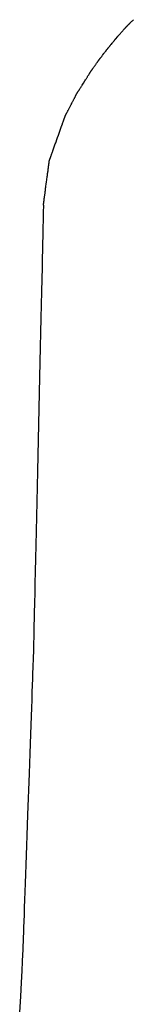
# Model space of a CAD drawing. Extents: x 40172 to 41231, y -14445 to -13988.
# Drawn here: x 40895 to 40896, y -14443 to -14441 of the extents above; entities that cross this region are included whole.
import ezdxf

# ---------------------------------------------------------------- set-up
doc = ezdxf.new("R2010")
doc.units = 0
doc.header["$MEASUREMENT"] = 0
doc.layers.add('VTCONT', color=1, linetype='CONTINUOUS')

# ---------------------------------------------------------------- blocks, each defined once
blk = doc.blocks.new('2')
at = {"layer": 'VTCONT'}
for p, q in [((40895.5013, -14441.0391), (40895.5018, -14441.0386)), ((40895.5018, -14441.0386), (40895.5024, -14441.0381)), ((40895.5024, -14441.0381), (40895.5029, -14441.0376)), ((40895.5029, -14441.0376), (40895.5035, -14441.037)), ((40895.5035, -14441.037), (40895.5041, -14441.0364)), ((40895.5041, -14441.0364), (40895.5047, -14441.0358)), ((40895.5047, -14441.0358), (40895.5054, -14441.0352)), ((40895.5054, -14441.0352), (40895.506, -14441.0346)), ((40895.506, -14441.0346), (40895.5067, -14441.0339)), ((40895.5067, -14441.0339), (40895.5074, -14441.0332)), ((40895.5074, -14441.0332), (40895.5081, -14441.0325)), ((40895.5081, -14441.0325), (40895.5089, -14441.0318)), ((40895.5089, -14441.0318), (40895.5096, -14441.0311)), ((40895.4841, -14441.0579), (40895.4849, -14441.0569)), ((40895.4849, -14441.0569), (40895.4858, -14441.0559)), ((40895.4858, -14441.0559), (40895.4867, -14441.0549)), ((40895.4867, -14441.0549), (40895.4884, -14441.0529)), ((40895.4884, -14441.0529), (40895.4893, -14441.0519)), ((40895.4893, -14441.0519), (40895.4902, -14441.051)), ((40895.4902, -14441.051), (40895.491, -14441.05)), ((40895.491, -14441.05), (40895.4914, -14441.0496)), ((40895.4914, -14441.0496), (40895.4918, -14441.0491)), ((40895.4918, -14441.0491), (40895.4922, -14441.0487)), ((40895.4922, -14441.0487), (40895.4926, -14441.0482)), ((40895.4926, -14441.0482), (40895.4929, -14441.0478)), ((40895.4929, -14441.0478), (40895.4933, -14441.0474)), ((40895.4933, -14441.0474), (40895.4936, -14441.047)), ((40895.4936, -14441.047), (40895.494, -14441.0467)), ((40895.494, -14441.0467), (40895.4943, -14441.0463)), ((40895.4943, -14441.0463), (40895.4946, -14441.046)), ((40895.4946, -14441.046), (40895.4948, -14441.0457)), ((40895.4948, -14441.0457), (40895.4951, -14441.0454)), ((40895.4951, -14441.0454), (40895.4953, -14441.0451)), ((40895.4953, -14441.0451), (40895.4956, -14441.0449)), ((40895.4956, -14441.0449), (40895.4958, -14441.0446)), ((40895.4958, -14441.0446), (40895.4959, -14441.0444)), ((40895.4959, -14441.0444), (40895.4961, -14441.0443)), ((40895.4961, -14441.0443), (40895.4962, -14441.0441)), ((40895.4962, -14441.0441), (40895.4963, -14441.044)), ((40895.4963, -14441.044), (40895.4964, -14441.0439)), ((40895.4964, -14441.0439), (40895.4965, -14441.0438)), ((40895.4965, -14441.0438), (40895.4966, -14441.0437)), ((40895.4965, -14441.0438), (40895.4965, -14441.0438)), ((40895.4965, -14441.0438), (40895.4965, -14441.0438)), ((40895.4965, -14441.0438), (40895.4965, -14441.0438)), ((40895.4966, -14441.0437), (40895.4967, -14441.0437)), ((40895.4967, -14441.0437), (40895.4968, -14441.0435)), ((40895.4968, -14441.0435), (40895.4969, -14441.0434)), ((40895.4969, -14441.0434), (40895.4971, -14441.0432)), ((40895.4971, -14441.0432), (40895.4973, -14441.043)), ((40895.4973, -14441.043), (40895.4975, -14441.0428)), ((40895.4975, -14441.0428), (40895.4978, -14441.0426)), ((40895.4978, -14441.0426), (40895.4981, -14441.0423)), ((40895.4981, -14441.0423), (40895.4984, -14441.042)), ((40895.4984, -14441.042), (40895.4987, -14441.0417)), ((40895.4987, -14441.0417), (40895.4991, -14441.0413)), ((40895.4991, -14441.0413), (40895.4995, -14441.0409)), ((40895.4995, -14441.0409), (40895.4999, -14441.0405)), ((40895.4999, -14441.0405), (40895.5003, -14441.0401)), ((40895.5003, -14441.0401), (40895.5008, -14441.0396)), ((40895.5008, -14441.0396), (40895.5013, -14441.0391)), ((40895.468, -14441.0768), (40895.4697, -14441.0748)), ((40895.4697, -14441.0748), (40895.4705, -14441.0738)), ((40895.4705, -14441.0738), (40895.4714, -14441.0728)), ((40895.4714, -14441.0728), (40895.4722, -14441.0718)), ((40895.4722, -14441.0718), (40895.473, -14441.0708)), ((40895.473, -14441.0708), (40895.4733, -14441.0704)), ((40895.4733, -14441.0704), (40895.4737, -14441.0699)), ((40895.4737, -14441.0699), (40895.4741, -14441.0695)), ((40895.4741, -14441.0695), (40895.4744, -14441.0691)), ((40895.4744, -14441.0691), (40895.4748, -14441.0686)), ((40895.4748, -14441.0686), (40895.4751, -14441.0682)), ((40895.4751, -14441.0682), (40895.4754, -14441.0678)), ((40895.4754, -14441.0678), (40895.4757, -14441.0675)), ((40895.4757, -14441.0675), (40895.476, -14441.0671)), ((40895.476, -14441.0671), (40895.4763, -14441.0668)), ((40895.4763, -14441.0668), (40895.4766, -14441.0665)), ((40895.4766, -14441.0665), (40895.4768, -14441.0662)), ((40895.4768, -14441.0662), (40895.477, -14441.0659)), ((40895.477, -14441.0659), (40895.4772, -14441.0657)), ((40895.4772, -14441.0657), (40895.4774, -14441.0654)), ((40895.4774, -14441.0654), (40895.4776, -14441.0652)), ((40895.4776, -14441.0652), (40895.4777, -14441.0651)), ((40895.4777, -14441.0651), (40895.4779, -14441.0649)), ((40895.4779, -14441.0649), (40895.478, -14441.0648)), ((40895.478, -14441.0647), (40895.4781, -14441.0646)), ((40895.478, -14441.0648), (40895.478, -14441.0647)), ((40895.4781, -14441.0646), (40895.4782, -14441.0645)), ((40895.4781, -14441.0646), (40895.4781, -14441.0646)), ((40895.4781, -14441.0646), (40895.4781, -14441.0646)), ((40895.4781, -14441.0646), (40895.4781, -14441.0646)), ((40895.4782, -14441.0645), (40895.4783, -14441.0644)), ((40895.4783, -14441.0644), (40895.4784, -14441.0643)), ((40895.4784, -14441.0643), (40895.4785, -14441.0641)), ((40895.4785, -14441.0641), (40895.4787, -14441.0639)), ((40895.4787, -14441.0639), (40895.4789, -14441.0637)), ((40895.4789, -14441.0637), (40895.4791, -14441.0635)), ((40895.4791, -14441.0635), (40895.4793, -14441.0633)), ((40895.4793, -14441.0633), (40895.4795, -14441.063)), ((40895.4795, -14441.063), (40895.4798, -14441.0627)), ((40895.4798, -14441.0627), (40895.4801, -14441.0624)), ((40895.4801, -14441.0624), (40895.4804, -14441.062)), ((40895.4804, -14441.062), (40895.4807, -14441.0617)), ((40895.4807, -14441.0617), (40895.481, -14441.0613)), ((40895.481, -14441.0613), (40895.4813, -14441.0609)), ((40895.4813, -14441.0609), (40895.4817, -14441.0605)), ((40895.4817, -14441.0605), (40895.4821, -14441.0601)), ((40895.4821, -14441.0601), (40895.4824, -14441.0597)), ((40895.4824, -14441.0597), (40895.4828, -14441.0593)), ((40895.4828, -14441.0593), (40895.4832, -14441.0588)), ((40895.4832, -14441.0588), (40895.4841, -14441.0579)), ((40895.4537, -14441.0947), (40895.4545, -14441.0937)), ((40895.4545, -14441.0937), (40895.4553, -14441.0928)), ((40895.4553, -14441.0928), (40895.456, -14441.0918)), ((40895.456, -14441.0918), (40895.4567, -14441.0909)), ((40895.4567, -14441.0909), (40895.4571, -14441.0905)), ((40895.4571, -14441.0905), (40895.4574, -14441.09)), ((40895.4574, -14441.09), (40895.4577, -14441.0896)), ((40895.4577, -14441.0896), (40895.458, -14441.0892)), ((40895.458, -14441.0892), (40895.4583, -14441.0888)), ((40895.4583, -14441.0888), (40895.4586, -14441.0885)), ((40895.4586, -14441.0885), (40895.4589, -14441.0881)), ((40895.4589, -14441.0881), (40895.4591, -14441.0878)), ((40895.4591, -14441.0878), (40895.4594, -14441.0875)), ((40895.4594, -14441.0875), (40895.4596, -14441.0872)), ((40895.4596, -14441.0872), (40895.4598, -14441.0869)), ((40895.4598, -14441.0869), (40895.46, -14441.0866)), ((40895.46, -14441.0866), (40895.4602, -14441.0864)), ((40895.4602, -14441.0864), (40895.4603, -14441.0862)), ((40895.4603, -14441.0862), (40895.4605, -14441.086)), ((40895.4605, -14441.086), (40895.4606, -14441.0859)), ((40895.4606, -14441.0859), (40895.4607, -14441.0858)), ((40895.4607, -14441.0857), (40895.4608, -14441.0856)), ((40895.4607, -14441.0858), (40895.4607, -14441.0857)), ((40895.4608, -14441.0856), (40895.4609, -14441.0855)), ((40895.4608, -14441.0856), (40895.4608, -14441.0856)), ((40895.4608, -14441.0856), (40895.4608, -14441.0856)), ((40895.4608, -14441.0856), (40895.4608, -14441.0856)), ((40895.4609, -14441.0855), (40895.461, -14441.0854)), ((40895.461, -14441.0854), (40895.4611, -14441.0853)), ((40895.4611, -14441.0853), (40895.4612, -14441.0851)), ((40895.4612, -14441.0851), (40895.4614, -14441.0849)), ((40895.4614, -14441.0849), (40895.4615, -14441.0847)), ((40895.4615, -14441.0847), (40895.4617, -14441.0845)), ((40895.4617, -14441.0845), (40895.4619, -14441.0842)), ((40895.4619, -14441.0842), (40895.4622, -14441.084)), ((40895.4622, -14441.084), (40895.4624, -14441.0837)), ((40895.4624, -14441.0837), (40895.4627, -14441.0833)), ((40895.4627, -14441.0833), (40895.4629, -14441.083)), ((40895.4629, -14441.083), (40895.4632, -14441.0826)), ((40895.4632, -14441.0826), (40895.4635, -14441.0823)), ((40895.4635, -14441.0823), (40895.4639, -14441.0819)), ((40895.4639, -14441.0819), (40895.4642, -14441.0815)), ((40895.4642, -14441.0815), (40895.4645, -14441.0811)), ((40895.4645, -14441.0811), (40895.4649, -14441.0806)), ((40895.4649, -14441.0806), (40895.4653, -14441.0802)), ((40895.4653, -14441.0802), (40895.4656, -14441.0797)), ((40895.4656, -14441.0797), (40895.4664, -14441.0788)), ((40895.4664, -14441.0788), (40895.4672, -14441.0778)), ((40895.4672, -14441.0778), (40895.468, -14441.0768)), ((40895.4402, -14441.1128), (40895.4408, -14441.1119)), ((40895.4408, -14441.1119), (40895.4412, -14441.1115)), ((40895.4412, -14441.1115), (40895.4415, -14441.111)), ((40895.4415, -14441.111), (40895.4418, -14441.1106)), ((40895.4418, -14441.1106), (40895.442, -14441.1102)), ((40895.442, -14441.1102), (40895.4423, -14441.1098)), ((40895.4423, -14441.1098), (40895.4426, -14441.1094)), ((40895.4426, -14441.1094), (40895.4428, -14441.1091)), ((40895.4428, -14441.1091), (40895.4431, -14441.1088)), ((40895.4431, -14441.1088), (40895.4433, -14441.1084)), ((40895.4433, -14441.1084), (40895.4435, -14441.1081)), ((40895.4435, -14441.1081), (40895.4437, -14441.1079)), ((40895.4437, -14441.1079), (40895.4439, -14441.1076)), ((40895.4439, -14441.1076), (40895.444, -14441.1074)), ((40895.444, -14441.1074), (40895.4442, -14441.1072)), ((40895.4442, -14441.1072), (40895.4443, -14441.107)), ((40895.4443, -14441.107), (40895.4444, -14441.1069)), ((40895.4444, -14441.1069), (40895.4445, -14441.1068)), ((40895.4445, -14441.1067), (40895.4446, -14441.1066)), ((40895.4445, -14441.1068), (40895.4445, -14441.1067)), ((40895.4446, -14441.1066), (40895.4447, -14441.1065)), ((40895.4446, -14441.1066), (40895.4446, -14441.1066)), ((40895.4446, -14441.1066), (40895.4446, -14441.1066)), ((40895.4446, -14441.1066), (40895.4446, -14441.1066)), ((40895.4447, -14441.1065), (40895.4448, -14441.1064)), ((40895.4448, -14441.1064), (40895.4449, -14441.1063)), ((40895.4449, -14441.1063), (40895.445, -14441.1061)), ((40895.445, -14441.1061), (40895.4451, -14441.1059)), ((40895.4451, -14441.1059), (40895.4453, -14441.1057)), ((40895.4453, -14441.1057), (40895.4455, -14441.1055)), ((40895.4455, -14441.1055), (40895.4457, -14441.1052)), ((40895.4457, -14441.1052), (40895.4459, -14441.1049)), ((40895.4459, -14441.1049), (40895.4461, -14441.1046)), ((40895.4461, -14441.1046), (40895.4464, -14441.1043)), ((40895.4464, -14441.1043), (40895.4466, -14441.104)), ((40895.4466, -14441.104), (40895.4469, -14441.1036)), ((40895.4469, -14441.1036), (40895.4472, -14441.1032)), ((40895.4472, -14441.1032), (40895.4475, -14441.1029)), ((40895.4475, -14441.1029), (40895.4478, -14441.1024)), ((40895.4478, -14441.1024), (40895.4481, -14441.102)), ((40895.4481, -14441.102), (40895.4485, -14441.1016)), ((40895.4485, -14441.1016), (40895.4488, -14441.1011)), ((40895.4488, -14441.1011), (40895.4492, -14441.1007)), ((40895.4492, -14441.1007), (40895.4499, -14441.0998)), ((40895.4499, -14441.0998), (40895.4506, -14441.0988)), ((40895.4506, -14441.0988), (40895.4514, -14441.0978)), ((40895.4514, -14441.0978), (40895.4522, -14441.0968)), ((40895.4522, -14441.0968), (40895.4537, -14441.0947)), ((40895.4273, -14441.1313), (40895.4277, -14441.1308)), ((40895.4277, -14441.1308), (40895.4278, -14441.1305)), ((40895.4278, -14441.1305), (40895.428, -14441.1302)), ((40895.428, -14441.1302), (40895.4282, -14441.13)), ((40895.4282, -14441.13), (40895.4283, -14441.1297)), ((40895.4283, -14441.1297), (40895.4285, -14441.1295)), ((40895.4285, -14441.1295), (40895.4286, -14441.1293)), ((40895.4286, -14441.1293), (40895.4287, -14441.1291)), ((40895.4287, -14441.1291), (40895.4289, -14441.1289)), ((40895.4289, -14441.1289), (40895.429, -14441.1287)), ((40895.429, -14441.1287), (40895.4291, -14441.1285)), ((40895.4291, -14441.1285), (40895.4292, -14441.1284)), ((40895.4292, -14441.1283), (40895.4293, -14441.1281)), ((40895.4292, -14441.1284), (40895.4292, -14441.1283)), ((40895.4293, -14441.1281), (40895.4294, -14441.128)), ((40895.4294, -14441.128), (40895.4295, -14441.1279)), ((40895.4295, -14441.1278), (40895.4296, -14441.1277)), ((40895.4295, -14441.1279), (40895.4295, -14441.1278)), ((40895.4295, -14441.1279), (40895.4295, -14441.1279)), ((40895.4296, -14441.1277), (40895.4296, -14441.1276)), ((40895.4296, -14441.1276), (40895.4297, -14441.1276)), ((40895.4296, -14441.1277), (40895.4296, -14441.1277)), ((40895.4296, -14441.1277), (40895.4296, -14441.1277)), ((40895.4296, -14441.1277), (40895.4296, -14441.1277)), ((40895.4297, -14441.1276), (40895.4298, -14441.1275)), ((40895.4298, -14441.1275), (40895.4299, -14441.1273)), ((40895.4299, -14441.1273), (40895.43, -14441.1272)), ((40895.43, -14441.1272), (40895.4301, -14441.127)), ((40895.4301, -14441.127), (40895.4302, -14441.1268)), ((40895.4302, -14441.1268), (40895.4304, -14441.1266)), ((40895.4304, -14441.1266), (40895.4306, -14441.1263)), ((40895.4306, -14441.1263), (40895.4308, -14441.126)), ((40895.4308, -14441.126), (40895.431, -14441.1257)), ((40895.431, -14441.1257), (40895.4312, -14441.1254)), ((40895.4312, -14441.1254), (40895.4315, -14441.125)), ((40895.4315, -14441.125), (40895.4317, -14441.1247)), ((40895.4317, -14441.1247), (40895.432, -14441.1243)), ((40895.432, -14441.1243), (40895.4323, -14441.1239)), ((40895.4323, -14441.1239), (40895.4326, -14441.1235)), ((40895.4326, -14441.1235), (40895.4329, -14441.1231)), ((40895.4329, -14441.1231), (40895.4332, -14441.1226)), ((40895.4332, -14441.1226), (40895.4335, -14441.1222)), ((40895.4335, -14441.1222), (40895.4338, -14441.1217)), ((40895.4338, -14441.1217), (40895.4345, -14441.1208)), ((40895.4345, -14441.1208), (40895.4352, -14441.1198)), ((40895.4352, -14441.1198), (40895.4359, -14441.1188)), ((40895.4359, -14441.1188), (40895.4374, -14441.1168)), ((40895.4374, -14441.1168), (40895.4381, -14441.1158)), ((40895.4381, -14441.1158), (40895.4388, -14441.1148)), ((40895.4388, -14441.1148), (40895.4395, -14441.1138)), ((40895.4395, -14441.1138), (40895.4402, -14441.1128)), ((40895.4156, -14441.1499), (40895.4181, -14441.1459)), ((40895.4181, -14441.1459), (40895.4194, -14441.1439)), ((40895.4194, -14441.1439), (40895.42, -14441.1429)), ((40895.42, -14441.1429), (40895.4206, -14441.1419)), ((40895.4206, -14441.1419), (40895.4212, -14441.141)), ((40895.4212, -14441.141), (40895.4218, -14441.14)), ((40895.4218, -14441.14), (40895.4224, -14441.1391)), ((40895.4224, -14441.1391), (40895.423, -14441.1382)), ((40895.423, -14441.1382), (40895.4235, -14441.1373)), ((40895.4235, -14441.1373), (40895.4241, -14441.1365)), ((40895.4241, -14441.1365), (40895.4246, -14441.1356)), ((40895.4246, -14441.1356), (40895.4251, -14441.1348)), ((40895.4251, -14441.1348), (40895.4256, -14441.1341)), ((40895.4256, -14441.1341), (40895.4261, -14441.1333)), ((40895.4261, -14441.1333), (40895.4265, -14441.1326)), ((40895.4265, -14441.1326), (40895.4269, -14441.132)), ((40895.4269, -14441.132), (40895.4273, -14441.1313)), ((40895.4041, -14441.1681), (40895.4043, -14441.1679)), ((40895.4043, -14441.1679), (40895.4044, -14441.1676)), ((40895.4044, -14441.1676), (40895.4046, -14441.1674)), ((40895.4046, -14441.1674), (40895.4047, -14441.1671)), ((40895.4047, -14441.1671), (40895.4049, -14441.1669)), ((40895.4049, -14441.1669), (40895.4052, -14441.1663)), ((40895.4052, -14441.1663), (40895.4056, -14441.1657)), ((40895.4056, -14441.1657), (40895.406, -14441.1651)), ((40895.406, -14441.1651), (40895.4065, -14441.1644)), ((40895.4065, -14441.1644), (40895.4069, -14441.1637)), ((40895.4069, -14441.1637), (40895.4074, -14441.1629)), ((40895.4074, -14441.1629), (40895.4079, -14441.1621)), ((40895.4079, -14441.1621), (40895.4084, -14441.1613)), ((40895.4084, -14441.1613), (40895.4089, -14441.1605)), ((40895.4089, -14441.1605), (40895.4095, -14441.1596)), ((40895.4095, -14441.1596), (40895.41, -14441.1587)), ((40895.41, -14441.1587), (40895.4106, -14441.1578)), ((40895.4106, -14441.1578), (40895.4112, -14441.1568)), ((40895.4112, -14441.1568), (40895.4118, -14441.1559)), ((40895.4118, -14441.1559), (40895.4124, -14441.1549)), ((40895.4124, -14441.1549), (40895.413, -14441.1539)), ((40895.413, -14441.1539), (40895.4143, -14441.1519)), ((40895.4143, -14441.1519), (40895.4156, -14441.1499)), ((40895.3937, -14441.1878), (40895.3947, -14441.1858)), ((40895.3947, -14441.1858), (40895.3952, -14441.1848)), ((40895.3952, -14441.1848), (40895.3958, -14441.1839)), ((40895.3958, -14441.1839), (40895.3963, -14441.1829)), ((40895.3963, -14441.1829), (40895.3967, -14441.182)), ((40895.3967, -14441.182), (40895.3972, -14441.181)), ((40895.3972, -14441.181), (40895.3977, -14441.1801)), ((40895.3977, -14441.1801), (40895.3981, -14441.1793)), ((40895.3981, -14441.1793), (40895.3986, -14441.1784)), ((40895.3986, -14441.1784), (40895.399, -14441.1776)), ((40895.399, -14441.1776), (40895.3994, -14441.1768)), ((40895.3994, -14441.1768), (40895.3998, -14441.176)), ((40895.3998, -14441.176), (40895.4002, -14441.1753)), ((40895.4002, -14441.1753), (40895.4006, -14441.1746)), ((40895.4006, -14441.1746), (40895.4009, -14441.1739)), ((40895.4009, -14441.1739), (40895.4012, -14441.1733)), ((40895.4012, -14441.1733), (40895.4015, -14441.1727)), ((40895.4015, -14441.1727), (40895.4018, -14441.1722)), ((40895.4018, -14441.1722), (40895.4019, -14441.1719)), ((40895.4019, -14441.1719), (40895.4021, -14441.1717)), ((40895.4021, -14441.1717), (40895.4022, -14441.1715)), ((40895.4022, -14441.1715), (40895.4023, -14441.1713)), ((40895.4023, -14441.1713), (40895.4024, -14441.1711)), ((40895.4024, -14441.1711), (40895.4025, -14441.1709)), ((40895.4025, -14441.1709), (40895.4026, -14441.1707)), ((40895.4026, -14441.1707), (40895.4027, -14441.1705)), ((40895.4027, -14441.1704), (40895.4028, -14441.1702)), ((40895.4027, -14441.1705), (40895.4027, -14441.1704)), ((40895.4028, -14441.1702), (40895.4029, -14441.1701)), ((40895.4029, -14441.17), (40895.403, -14441.1699)), ((40895.4029, -14441.1701), (40895.4029, -14441.17)), ((40895.403, -14441.1699), (40895.4031, -14441.1698)), ((40895.403, -14441.1699), (40895.403, -14441.1699)), ((40895.4031, -14441.1697), (40895.4031, -14441.1696)), ((40895.4031, -14441.1696), (40895.4032, -14441.1696)), ((40895.4031, -14441.1698), (40895.4031, -14441.1697)), ((40895.4031, -14441.1697), (40895.4031, -14441.1697)), ((40895.4031, -14441.1697), (40895.4031, -14441.1697)), ((40895.4031, -14441.1697), (40895.4031, -14441.1697)), ((40895.4031, -14441.1697), (40895.4031, -14441.1697)), ((40895.4032, -14441.1695), (40895.4033, -14441.1694)), ((40895.4032, -14441.1696), (40895.4032, -14441.1695)), ((40895.4033, -14441.1694), (40895.4034, -14441.1692)), ((40895.4033, -14441.1694), (40895.4033, -14441.1694)), ((40895.4034, -14441.1692), (40895.4035, -14441.1691)), ((40895.4035, -14441.1691), (40895.4036, -14441.169)), ((40895.4036, -14441.169), (40895.4037, -14441.1688)), ((40895.4037, -14441.1688), (40895.4038, -14441.1687)), ((40895.4038, -14441.1687), (40895.4039, -14441.1685)), ((40895.4039, -14441.1685), (40895.404, -14441.1683)), ((40895.404, -14441.1683), (40895.4041, -14441.1681)), ((40895.3845, -14441.2056), (40895.3849, -14441.2049)), ((40895.3849, -14441.2049), (40895.3853, -14441.2041)), ((40895.3853, -14441.2041), (40895.3857, -14441.2032)), ((40895.3857, -14441.2032), (40895.3861, -14441.2024)), ((40895.3861, -14441.2024), (40895.3866, -14441.2015)), ((40895.3866, -14441.2015), (40895.387, -14441.2006)), ((40895.387, -14441.2006), (40895.3875, -14441.1997)), ((40895.3875, -14441.1997), (40895.388, -14441.1988)), ((40895.388, -14441.1988), (40895.3885, -14441.1978)), ((40895.3885, -14441.1978), (40895.389, -14441.1969)), ((40895.389, -14441.1969), (40895.3895, -14441.1959)), ((40895.3895, -14441.1959), (40895.3905, -14441.1939)), ((40895.3905, -14441.1939), (40895.3926, -14441.1898)), ((40895.3926, -14441.1898), (40895.3937, -14441.1878)), ((40895.3771, -14441.2234), (40895.3774, -14441.2227)), ((40895.3774, -14441.2227), (40895.3776, -14441.222)), ((40895.3776, -14441.222), (40895.3779, -14441.2213)), ((40895.3779, -14441.2213), (40895.3781, -14441.2207)), ((40895.3781, -14441.2207), (40895.3783, -14441.22)), ((40895.3783, -14441.22), (40895.3786, -14441.2194)), ((40895.3786, -14441.2194), (40895.3788, -14441.2188)), ((40895.3788, -14441.2188), (40895.379, -14441.2182)), ((40895.379, -14441.2182), (40895.3792, -14441.2176)), ((40895.3792, -14441.2176), (40895.3794, -14441.2171)), ((40895.3794, -14441.2171), (40895.3796, -14441.2166)), ((40895.3796, -14441.2166), (40895.3797, -14441.2161)), ((40895.3797, -14441.2161), (40895.3799, -14441.2156)), ((40895.3799, -14441.2156), (40895.3801, -14441.2152)), ((40895.3801, -14441.2152), (40895.3802, -14441.2147)), ((40895.3802, -14441.2147), (40895.3804, -14441.2143)), ((40895.3804, -14441.2143), (40895.3805, -14441.214)), ((40895.3805, -14441.214), (40895.3806, -14441.2136)), ((40895.3806, -14441.2136), (40895.3807, -14441.2133)), ((40895.3807, -14441.2133), (40895.3808, -14441.213)), ((40895.3808, -14441.213), (40895.3809, -14441.2128)), ((40895.3809, -14441.2128), (40895.381, -14441.2125)), ((40895.381, -14441.2125), (40895.3811, -14441.2123)), ((40895.3811, -14441.2121), (40895.3812, -14441.212)), ((40895.3811, -14441.2123), (40895.3811, -14441.2121)), ((40895.3812, -14441.2119), (40895.3813, -14441.2118)), ((40895.3812, -14441.212), (40895.3812, -14441.2119)), ((40895.3813, -14441.2117), (40895.3813, -14441.2116)), ((40895.3813, -14441.2116), (40895.3814, -14441.2116)), ((40895.3813, -14441.2118), (40895.3813, -14441.2117)), ((40895.3813, -14441.2117), (40895.3813, -14441.2117)), ((40895.3813, -14441.2117), (40895.3813, -14441.2117)), ((40895.3813, -14441.2117), (40895.3813, -14441.2117)), ((40895.3814, -14441.2114), (40895.3815, -14441.2113)), ((40895.3814, -14441.2115), (40895.3814, -14441.2114)), ((40895.3814, -14441.2116), (40895.3814, -14441.2115)), ((40895.3815, -14441.2112), (40895.3816, -14441.2111)), ((40895.3815, -14441.2113), (40895.3815, -14441.2112)), ((40895.3816, -14441.2111), (40895.3817, -14441.211)), ((40895.3817, -14441.211), (40895.3818, -14441.2108)), ((40895.3818, -14441.2108), (40895.3819, -14441.2106)), ((40895.3819, -14441.2105), (40895.382, -14441.2103)), ((40895.3819, -14441.2106), (40895.3819, -14441.2105)), ((40895.382, -14441.2103), (40895.3822, -14441.2101)), ((40895.3822, -14441.2101), (40895.3823, -14441.2098)), ((40895.3823, -14441.2098), (40895.3824, -14441.2096)), ((40895.3824, -14441.2096), (40895.3825, -14441.2094)), ((40895.3825, -14441.2094), (40895.3828, -14441.2088)), ((40895.3828, -14441.2088), (40895.3831, -14441.2083)), ((40895.3831, -14441.2083), (40895.3834, -14441.2077)), ((40895.3834, -14441.2077), (40895.3837, -14441.207)), ((40895.3837, -14441.207), (40895.3841, -14441.2063)), ((40895.3841, -14441.2063), (40895.3845, -14441.2056)), ((40895.3699, -14441.2437), (40895.3706, -14441.2417)), ((40895.3706, -14441.2417), (40895.3713, -14441.2398)), ((40895.3713, -14441.2398), (40895.372, -14441.2379)), ((40895.372, -14441.2379), (40895.3727, -14441.236)), ((40895.3727, -14441.236), (40895.3733, -14441.2342)), ((40895.3733, -14441.2342), (40895.374, -14441.2324)), ((40895.374, -14441.2324), (40895.3746, -14441.2306)), ((40895.3746, -14441.2306), (40895.3749, -14441.2298)), ((40895.3749, -14441.2298), (40895.3752, -14441.2289)), ((40895.3752, -14441.2289), (40895.3755, -14441.2281)), ((40895.3755, -14441.2281), (40895.3758, -14441.2273)), ((40895.3758, -14441.2273), (40895.3761, -14441.2265)), ((40895.3761, -14441.2265), (40895.3763, -14441.2257)), ((40895.3763, -14441.2257), (40895.3766, -14441.2249)), ((40895.3766, -14441.2249), (40895.3769, -14441.2242)), ((40895.3769, -14441.2242), (40895.3771, -14441.2234)), ((40895.3635, -14441.2617), (40895.3642, -14441.2597)), ((40895.3642, -14441.2597), (40895.3657, -14441.2557)), ((40895.3657, -14441.2557), (40895.3671, -14441.2517)), ((40895.3671, -14441.2517), (40895.3685, -14441.2476)), ((40895.3685, -14441.2476), (40895.3692, -14441.2456)), ((40895.3692, -14441.2456), (40895.3699, -14441.2437)), ((40895.3573, -14441.2792), (40895.3576, -14441.2784)), ((40895.3576, -14441.2784), (40895.3579, -14441.2775)), ((40895.3579, -14441.2775), (40895.3582, -14441.2767)), ((40895.3582, -14441.2767), (40895.3588, -14441.275)), ((40895.3588, -14441.275), (40895.3595, -14441.2732)), ((40895.3595, -14441.2732), (40895.3601, -14441.2713)), ((40895.3601, -14441.2713), (40895.3608, -14441.2695)), ((40895.3608, -14441.2695), (40895.3615, -14441.2676)), ((40895.3615, -14441.2676), (40895.3621, -14441.2656)), ((40895.3621, -14441.2656), (40895.3628, -14441.2637)), ((40895.3628, -14441.2637), (40895.3635, -14441.2617)), ((40895.3514, -14441.2966), (40895.3515, -14441.2963)), ((40895.3514, -14441.2969), (40895.3514, -14441.2966)), ((40895.3514, -14441.2972), (40895.3514, -14441.2969)), ((40895.3515, -14441.2957), (40895.3516, -14441.2956)), ((40895.3515, -14441.2959), (40895.3515, -14441.2957)), ((40895.3515, -14441.2961), (40895.3515, -14441.2959)), ((40895.3515, -14441.2963), (40895.3515, -14441.2961)), ((40895.3516, -14441.2953), (40895.3516, -14441.2952)), ((40895.3516, -14441.2952), (40895.3517, -14441.2952)), ((40895.3516, -14441.2954), (40895.3516, -14441.2953)), ((40895.3516, -14441.2953), (40895.3516, -14441.2953)), ((40895.3516, -14441.2953), (40895.3516, -14441.2953)), ((40895.3516, -14441.2955), (40895.3516, -14441.2954)), ((40895.3516, -14441.2956), (40895.3516, -14441.2955)), ((40895.3517, -14441.2949), (40895.3518, -14441.2948)), ((40895.3517, -14441.2951), (40895.3517, -14441.2949)), ((40895.3517, -14441.2952), (40895.3517, -14441.2951)), ((40895.3518, -14441.2948), (40895.3519, -14441.2946)), ((40895.3519, -14441.2943), (40895.352, -14441.2941)), ((40895.3519, -14441.2946), (40895.3519, -14441.2943)), ((40895.352, -14441.2941), (40895.3521, -14441.2938)), ((40895.3521, -14441.2938), (40895.3522, -14441.2935)), ((40895.3522, -14441.2935), (40895.3524, -14441.2931)), ((40895.3524, -14441.2931), (40895.3525, -14441.2928)), ((40895.3525, -14441.2928), (40895.3526, -14441.2924)), ((40895.3526, -14441.2924), (40895.3528, -14441.292)), ((40895.3528, -14441.292), (40895.3529, -14441.2915)), ((40895.3529, -14441.2915), (40895.3531, -14441.2911)), ((40895.3531, -14441.2911), (40895.3533, -14441.2906)), ((40895.3533, -14441.2906), (40895.3535, -14441.2901)), ((40895.3535, -14441.2901), (40895.3536, -14441.2896)), ((40895.3536, -14441.2896), (40895.3538, -14441.289)), ((40895.3538, -14441.289), (40895.354, -14441.2884)), ((40895.354, -14441.2884), (40895.3543, -14441.2878)), ((40895.3543, -14441.2878), (40895.3545, -14441.2872)), ((40895.3545, -14441.2872), (40895.3547, -14441.2866)), ((40895.3547, -14441.2866), (40895.3549, -14441.2859)), ((40895.3549, -14441.2859), (40895.3552, -14441.2852)), ((40895.3552, -14441.2852), (40895.3554, -14441.2845)), ((40895.3554, -14441.2845), (40895.3557, -14441.2838)), ((40895.3557, -14441.2838), (40895.3559, -14441.2831)), ((40895.3559, -14441.2831), (40895.3562, -14441.2824)), ((40895.3562, -14441.2824), (40895.3565, -14441.2816)), ((40895.3565, -14441.2816), (40895.3568, -14441.2808)), ((40895.3568, -14441.2808), (40895.357, -14441.28)), ((40895.357, -14441.28), (40895.3573, -14441.2792)), ((40895.3489, -14441.3158), (40895.3491, -14441.314)), ((40895.3491, -14441.314), (40895.3492, -14441.3132)), ((40895.3492, -14441.3132), (40895.3493, -14441.3123)), ((40895.3493, -14441.3123), (40895.3494, -14441.3115)), ((40895.3494, -14441.3115), (40895.3495, -14441.3107)), ((40895.3495, -14441.3107), (40895.3497, -14441.3099)), ((40895.3497, -14441.3099), (40895.3498, -14441.3091)), ((40895.3498, -14441.3091), (40895.3499, -14441.3084)), ((40895.3499, -14441.3084), (40895.35, -14441.3076)), ((40895.35, -14441.3076), (40895.3501, -14441.3069)), ((40895.3501, -14441.3069), (40895.3502, -14441.3062)), ((40895.3502, -14441.3055), (40895.3503, -14441.3048)), ((40895.3502, -14441.3062), (40895.3502, -14441.3055)), ((40895.3503, -14441.3048), (40895.3504, -14441.3041)), ((40895.3504, -14441.3041), (40895.3505, -14441.3035)), ((40895.3505, -14441.3035), (40895.3506, -14441.3029)), ((40895.3506, -14441.3029), (40895.3507, -14441.3023)), ((40895.3507, -14441.3017), (40895.3508, -14441.3011)), ((40895.3507, -14441.3023), (40895.3507, -14441.3017)), ((40895.3508, -14441.3011), (40895.3509, -14441.3006)), ((40895.3509, -14441.3006), (40895.351, -14441.3001)), ((40895.351, -14441.2996), (40895.3511, -14441.2991)), ((40895.351, -14441.3001), (40895.351, -14441.2996)), ((40895.3511, -14441.2987), (40895.3512, -14441.2983)), ((40895.3511, -14441.2991), (40895.3511, -14441.2987)), ((40895.3512, -14441.2983), (40895.3513, -14441.2979)), ((40895.3513, -14441.2975), (40895.3514, -14441.2972)), ((40895.3513, -14441.2979), (40895.3513, -14441.2975)), ((40895.3463, -14441.3349), (40895.3468, -14441.3309)), ((40895.3468, -14441.3309), (40895.3471, -14441.329)), ((40895.3471, -14441.329), (40895.3474, -14441.327)), ((40895.3474, -14441.327), (40895.3476, -14441.325)), ((40895.3476, -14441.325), (40895.3479, -14441.3231)), ((40895.3479, -14441.3231), (40895.3481, -14441.3212)), ((40895.3481, -14441.3212), (40895.3484, -14441.3194)), ((40895.3484, -14441.3194), (40895.3486, -14441.3175)), ((40895.3486, -14441.3175), (40895.3489, -14441.3158)), ((40895.3439, -14441.3527), (40895.3442, -14441.3508)), ((40895.3442, -14441.3508), (40895.3445, -14441.3489)), ((40895.3445, -14441.3489), (40895.3447, -14441.3469)), ((40895.3447, -14441.3469), (40895.345, -14441.345)), ((40895.345, -14441.345), (40895.3452, -14441.343)), ((40895.3452, -14441.343), (40895.3458, -14441.339)), ((40895.3458, -14441.339), (40895.3463, -14441.3349)), ((40895.3415, -14441.371), (40895.3416, -14441.3704)), ((40895.3416, -14441.3704), (40895.3417, -14441.3697)), ((40895.3417, -14441.3697), (40895.3418, -14441.3691)), ((40895.3418, -14441.3691), (40895.3419, -14441.3684)), ((40895.3419, -14441.3677), (40895.342, -14441.367)), ((40895.3419, -14441.3684), (40895.3419, -14441.3677)), ((40895.342, -14441.367), (40895.3421, -14441.3663)), ((40895.3421, -14441.3663), (40895.3422, -14441.3655)), ((40895.3422, -14441.3655), (40895.3423, -14441.3648)), ((40895.3423, -14441.3648), (40895.3424, -14441.364)), ((40895.3424, -14441.364), (40895.3425, -14441.3632)), ((40895.3425, -14441.3632), (40895.3427, -14441.3624)), ((40895.3427, -14441.3624), (40895.3428, -14441.3616)), ((40895.3428, -14441.3616), (40895.3429, -14441.3607)), ((40895.3429, -14441.3607), (40895.343, -14441.3599)), ((40895.343, -14441.3599), (40895.3432, -14441.3581)), ((40895.3432, -14441.3581), (40895.3435, -14441.3564)), ((40895.3435, -14441.3564), (40895.3437, -14441.3545)), ((40895.3437, -14441.3545), (40895.3439, -14441.3527)), ((40895.3403, -14441.3868), (40895.3402, -14441.3904)), ((40895.3404, -14441.3839), (40895.3403, -14441.3868)), ((40895.3405, -14441.3799), (40895.3404, -14441.3815)), ((40895.3404, -14441.3815), (40895.3404, -14441.3839)), ((40895.3405, -14441.3782), (40895.3406, -14441.3781)), ((40895.3405, -14441.3784), (40895.3405, -14441.3782)), ((40895.3405, -14441.3785), (40895.3405, -14441.3784)), ((40895.3405, -14441.3784), (40895.3405, -14441.3784)), ((40895.3405, -14441.3785), (40895.3405, -14441.3788)), ((40895.3405, -14441.3785), (40895.3405, -14441.3785)), ((40895.3405, -14441.3788), (40895.3405, -14441.3799)), ((40895.3406, -14441.3775), (40895.3407, -14441.3772)), ((40895.3406, -14441.3777), (40895.3406, -14441.3775)), ((40895.3406, -14441.3779), (40895.3406, -14441.3777)), ((40895.3406, -14441.3781), (40895.3406, -14441.3779)), ((40895.3407, -14441.3767), (40895.3408, -14441.3763)), ((40895.3407, -14441.377), (40895.3407, -14441.3767)), ((40895.3407, -14441.3772), (40895.3407, -14441.377)), ((40895.3408, -14441.376), (40895.3409, -14441.3756)), ((40895.3408, -14441.3763), (40895.3408, -14441.376)), ((40895.3409, -14441.3756), (40895.341, -14441.3751)), ((40895.341, -14441.3747), (40895.3411, -14441.3742)), ((40895.341, -14441.3751), (40895.341, -14441.3747)), ((40895.3411, -14441.3738), (40895.3412, -14441.3732)), ((40895.3411, -14441.3742), (40895.3411, -14441.3738)), ((40895.3412, -14441.3732), (40895.3413, -14441.3727)), ((40895.3413, -14441.3722), (40895.3414, -14441.3716)), ((40895.3413, -14441.3727), (40895.3413, -14441.3722)), ((40895.3414, -14441.3716), (40895.3415, -14441.371)), ((40895.3399, -14441.4046), (40895.3398, -14441.4104)), ((40895.34, -14441.3993), (40895.3399, -14441.4046)), ((40895.3401, -14441.3945), (40895.34, -14441.3993)), ((40895.3402, -14441.3904), (40895.3401, -14441.3945)), ((40895.3395, -14441.4237), (40895.3393, -14441.4311)), ((40895.3396, -14441.4168), (40895.3395, -14441.4237)), ((40895.3398, -14441.4104), (40895.3396, -14441.4168)), ((40895.3391, -14441.4389), (40895.339, -14441.4473)), ((40895.3393, -14441.4311), (40895.3391, -14441.4389)), ((40895.3388, -14441.456), (40895.3386, -14441.4652)), ((40895.339, -14441.4473), (40895.3388, -14441.456)), ((40895.3383, -14441.4749), (40895.3381, -14441.4849)), ((40895.3386, -14441.4652), (40895.3383, -14441.4749)), ((40895.3379, -14441.4953), (40895.3374, -14441.5172)), ((40895.3381, -14441.4849), (40895.3379, -14441.4953)), ((40895.3374, -14441.5172), (40895.3369, -14441.5405)), ((40895.3369, -14441.5405), (40895.3363, -14441.565)), ((40895.3363, -14441.565), (40895.3357, -14441.5905)), ((40895.3357, -14441.5905), (40895.3351, -14441.617)), ((40895.3351, -14441.617), (40895.3345, -14441.6443)), ((40895.3345, -14441.6443), (40895.3339, -14441.6724)), ((40895.3339, -14441.6724), (40895.3332, -14441.7009)), ((40895.3332, -14441.7009), (40895.3319, -14441.7593)), ((40895.3319, -14441.7593), (40895.3306, -14441.8183)), ((40895.3306, -14441.8183), (40895.3293, -14441.877)), ((40895.3293, -14441.877), (40895.3286, -14441.9058)), ((40895.3286, -14441.9058), (40895.328, -14441.9342)), ((40895.328, -14441.9342), (40895.3274, -14441.962)), ((40895.3274, -14441.962), (40895.3268, -14441.9891)), ((40895.3268, -14441.9891), (40895.3262, -14442.0153)), ((40895.3262, -14442.0153), (40895.3256, -14442.0405)), ((40895.3256, -14442.0405), (40895.3251, -14442.0646)), ((40895.3251, -14442.0646), (40895.3246, -14442.0874)), ((40895.3246, -14442.0874), (40895.3241, -14442.1089)), ((40895.3238, -14442.119), (40895.3236, -14442.1288)), ((40895.3241, -14442.1089), (40895.3238, -14442.119)), ((40895.3234, -14442.1381), (40895.3232, -14442.1471)), ((40895.3236, -14442.1288), (40895.3234, -14442.1381)), ((40895.3228, -14442.1636), (40895.3227, -14442.1711)), ((40895.323, -14442.1555), (40895.3228, -14442.1636)), ((40895.3232, -14442.1471), (40895.323, -14442.1555)), ((40895.3225, -14442.1782), (40895.3224, -14442.1847)), ((40895.3227, -14442.1711), (40895.3225, -14442.1782)), ((40895.3221, -14442.1962), (40895.322, -14442.2011)), ((40895.3222, -14442.1907), (40895.3221, -14442.1962)), ((40895.3224, -14442.1847), (40895.3222, -14442.1907)), ((40895.3217, -14442.215), (40895.3216, -14442.2168)), ((40895.3216, -14442.2168), (40895.3216, -14442.2181)), ((40895.3216, -14442.2181), (40895.3216, -14442.2187)), ((40895.3216, -14442.2187), (40895.3216, -14442.2187)), ((40895.3216, -14442.2187), (40895.3216, -14442.2191)), ((40895.3216, -14442.2191), (40895.3216, -14442.2199)), ((40895.3218, -14442.2093), (40895.3217, -14442.2124)), ((40895.3217, -14442.2124), (40895.3217, -14442.215)), ((40895.3219, -14442.2055), (40895.3218, -14442.2093)), ((40895.322, -14442.2011), (40895.3219, -14442.2055)), ((40895.3209, -14442.2371), (40895.3206, -14442.2453)), ((40895.3211, -14442.2335), (40895.3209, -14442.2371)), ((40895.3212, -14442.2302), (40895.3211, -14442.2335)), ((40895.3213, -14442.2274), (40895.3212, -14442.2302)), ((40895.3214, -14442.2249), (40895.3213, -14442.2274)), ((40895.3215, -14442.2228), (40895.3214, -14442.2249)), ((40895.3216, -14442.2199), (40895.3215, -14442.2212)), ((40895.3215, -14442.2212), (40895.3215, -14442.2228)), ((40895.3203, -14442.2549), (40895.3199, -14442.2658)), ((40895.3206, -14442.2453), (40895.3203, -14442.2549)), ((40895.3199, -14442.2658), (40895.3195, -14442.2778)), ((40895.319, -14442.2909), (40895.3185, -14442.305)), ((40895.3195, -14442.2778), (40895.319, -14442.2909)), ((40895.3185, -14442.305), (40895.318, -14442.32)), ((40895.318, -14442.32), (40895.3174, -14442.3358)), ((40895.3174, -14442.3358), (40895.3168, -14442.3524)), ((40895.3168, -14442.3524), (40895.3162, -14442.3696)), ((40895.3162, -14442.3696), (40895.3156, -14442.3874)), ((40895.3156, -14442.3874), (40895.3149, -14442.4057)), ((40895.3149, -14442.4057), (40895.3135, -14442.4434)), ((40895.3135, -14442.4434), (40895.3108, -14442.5208)), ((40895.3108, -14442.5208), (40895.3094, -14442.5591)), ((40895.3094, -14442.5591), (40895.3087, -14442.5779)), ((40895.3087, -14442.5779), (40895.3081, -14442.5963)), ((40895.3081, -14442.5963), (40895.3074, -14442.6143)), ((40895.3074, -14442.6143), (40895.3068, -14442.6317)), ((40895.3068, -14442.6317), (40895.3062, -14442.6485)), ((40895.3062, -14442.6485), (40895.3056, -14442.6646)), ((40895.3051, -14442.6799), (40895.3046, -14442.6943)), ((40895.3056, -14442.6646), (40895.3051, -14442.6799)), ((40895.3046, -14442.6943), (40895.3041, -14442.7077)), ((40895.3041, -14442.7077), (40895.3036, -14442.7201)), ((40895.3032, -14442.7314), (40895.3029, -14442.7414)), ((40895.3036, -14442.7201), (40895.3032, -14442.7314)), ((40895.3026, -14442.7501), (40895.3023, -14442.7574)), ((40895.3029, -14442.7414), (40895.3026, -14442.7501)), ((40895.3018, -14442.7711), (40895.3017, -14442.7739)), ((40895.3019, -14442.7691), (40895.3018, -14442.7702)), ((40895.3018, -14442.7702), (40895.3018, -14442.7709)), ((40895.3018, -14442.7709), (40895.3018, -14442.7711)), ((40895.302, -14442.7656), (40895.3019, -14442.7676)), ((40895.3019, -14442.7676), (40895.3019, -14442.7691)), ((40895.3021, -14442.7633), (40895.302, -14442.7656)), ((40895.3022, -14442.7606), (40895.3021, -14442.7633)), ((40895.3023, -14442.7574), (40895.3022, -14442.7606)), ((40895.3013, -14442.782), (40895.3006, -14442.7951)), ((40895.3017, -14442.7739), (40895.3013, -14442.782)), ((40895.3006, -14442.7951), (40895.2997, -14442.8129)), ((40895.2997, -14442.8129), (40895.2986, -14442.8349)), ((40895.2986, -14442.8349), (40895.2974, -14442.8608)), ((40895.2974, -14442.8608), (40895.2959, -14442.8903))]:
    blk.add_line(p, q, dxfattribs=at)

msp = doc.modelspace()

# ---------------------------------------------------------------- block references
at = {"layer": 'VTCONT'}
msp.add_blockref('2', (0, 0), dxfattribs=at)

doc.saveas('drawing.dxf')
